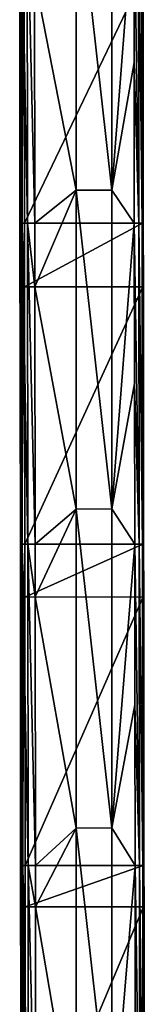
# Model space of a CAD drawing. Units: millimetres. Extents: x -28 to 12, y -2010 to 4.
# Drawn here: x -26 to 2, y -1745 to -1526 of the extents above; entities that cross this region are included whole.
import ezdxf

# ---------------------------------------------------------------- set-up
doc = ezdxf.new("R2010")
doc.units = ezdxf.units.MM
doc.header["$LTSCALE"] = 234.214639
for name, color, linetype in [('1', 7, 'CONTINUOUS'), ('2', 7, 'CONTINUOUS'), ('31', 7, 'CONTINUOUS'), ('32', 7, 'CONTINUOUS'), ('33', 7, 'CONTINUOUS'), ('34', 7, 'CONTINUOUS'), ('35', 7, 'CONTINUOUS'), ('36', 7, 'CONTINUOUS'), ('37', 7, 'CONTINUOUS'), ('38', 7, 'CONTINUOUS'), ('4', 7, 'CONTINUOUS')]:
    doc.layers.add(name, color=color, linetype=linetype)

msp = doc.modelspace()

# ---------------------------------------------------------------- linework, layer by layer
at = {"layer": '1', "linetype": 'Continuous'}
for points in [[(-13.38, -1492.81, 57), (-13.38, -1563.89, 57), (-13.38, -1492.81, 128.51), (-13.38, -1492.81, 57)], [(-13.38, -1492.81, 128.51), (-13.38, -1563.89, 57), (-13.38, -1563.89, 128.51), (-13.38, -1492.81, 128.51)], [(-13.38, -1492.81, 128.51), (-13.38, -1563.89, 128.51), (-13.38, -1492.81, 200.09), (-13.38, -1492.81, 128.51)], [(-13.38, -1492.81, 200.09), (-13.38, -1563.89, 128.51), (-13.38, -1563.89, 200.09), (-13.38, -1492.81, 200.09)], [(-13.38, -1492.81, 200.09), (-13.38, -1563.89, 200.09), (-13.38, -1492.81, 271.68), (-13.38, -1492.81, 200.09)], [(-13.38, -1492.81, 271.68), (-13.38, -1563.89, 200.09), (-13.38, -1563.89, 271.68), (-13.38, -1492.81, 271.68)], [(-13.38, -1492.81, 271.68), (-13.38, -1563.89, 271.68), (-13.38, -1492.81, 343.26), (-13.38, -1492.81, 271.68)], [(-13.38, -1492.81, 343.26), (-13.38, -1563.89, 271.68), (-13.38, -1563.89, 343.26), (-13.38, -1492.81, 343.26)], [(-13.38, -1492.81, 343.26), (-13.38, -1563.89, 343.26), (-13.38, -1492.81, 414.84), (-13.38, -1492.81, 343.26)], [(-13.38, -1492.81, 414.84), (-13.38, -1563.89, 343.26), (-13.38, -1563.89, 414.84), (-13.38, -1492.81, 414.84)], [(-13.38, -1492.81, 414.84), (-13.38, -1563.89, 414.84), (-13.38, -1492.81, 486.42), (-13.38, -1492.81, 414.84)], [(-13.38, -1492.81, 486.42), (-13.38, -1563.89, 414.84), (-13.38, -1563.89, 486.42), (-13.38, -1492.81, 486.42)], [(-13.38, -1492.81, 486.42), (-13.38, -1563.89, 486.42), (-13.38, -1492.81, 558.01), (-13.38, -1492.81, 486.42)], [(-13.38, -1492.81, 558.01), (-13.38, -1563.89, 486.42), (-13.38, -1563.89, 558.01), (-13.38, -1492.81, 558.01)], [(-13.38, -1492.81, 558.01), (-13.38, -1563.89, 558.01), (-13.38, -1492.81, 629.59), (-13.38, -1492.81, 558.01)], [(-13.38, -1492.81, 629.59), (-13.38, -1563.89, 558.01), (-13.38, -1563.89, 629.59), (-13.38, -1492.81, 629.59)], [(-13.38, -1492.81, 629.59), (-13.38, -1563.89, 629.59), (-13.38, -1492.81, 701.17), (-13.38, -1492.81, 629.59)], [(-13.38, -1492.81, 701.17), (-13.38, -1563.89, 629.59), (-13.38, -1563.89, 701.17), (-13.38, -1492.81, 701.17)], [(-13.38, -1492.81, 701.17), (-13.38, -1563.89, 701.17), (-13.38, -1492.81, 726.35), (-13.38, -1492.81, 701.17)], [(-13.38, -1492.81, 726.35), (-13.38, -1563.89, 701.17), (-13.38, -1563.89, 726.35), (-13.38, -1492.81, 726.35)], [(-13.38, -1563.89, 57), (-13.38, -1634.98, 57), (-13.38, -1563.89, 128.51), (-13.38, -1563.89, 57)], [(-13.38, -1563.89, 128.51), (-13.38, -1634.98, 57), (-13.38, -1634.98, 128.51), (-13.38, -1563.89, 128.51)], [(-13.38, -1563.89, 128.51), (-13.38, -1634.98, 128.51), (-13.38, -1563.89, 200.09), (-13.38, -1563.89, 128.51)], [(-13.38, -1563.89, 200.09), (-13.38, -1634.98, 128.51), (-13.38, -1634.98, 200.09), (-13.38, -1563.89, 200.09)], [(-13.38, -1563.89, 200.09), (-13.38, -1634.98, 200.09), (-13.38, -1563.89, 271.68), (-13.38, -1563.89, 200.09)], [(-13.38, -1563.89, 271.68), (-13.38, -1634.98, 200.09), (-13.38, -1634.98, 271.68), (-13.38, -1563.89, 271.68)], [(-13.38, -1563.89, 271.68), (-13.38, -1634.98, 271.68), (-13.38, -1563.89, 343.26), (-13.38, -1563.89, 271.68)], [(-13.38, -1563.89, 343.26), (-13.38, -1634.98, 271.68), (-13.38, -1634.98, 343.26), (-13.38, -1563.89, 343.26)], [(-13.38, -1563.89, 343.26), (-13.38, -1634.98, 343.26), (-13.38, -1563.89, 414.84), (-13.38, -1563.89, 343.26)], [(-13.38, -1563.89, 414.84), (-13.38, -1634.98, 343.26), (-13.38, -1634.98, 414.84), (-13.38, -1563.89, 414.84)], [(-13.38, -1563.89, 414.84), (-13.38, -1634.98, 414.84), (-13.38, -1563.89, 486.42), (-13.38, -1563.89, 414.84)], [(-13.38, -1563.89, 486.42), (-13.38, -1634.98, 414.84), (-13.38, -1634.98, 486.42), (-13.38, -1563.89, 486.42)], [(-13.38, -1563.89, 486.42), (-13.38, -1634.98, 486.42), (-13.38, -1563.89, 558.01), (-13.38, -1563.89, 486.42)], [(-13.38, -1563.89, 558.01), (-13.38, -1634.98, 486.42), (-13.38, -1634.98, 558.01), (-13.38, -1563.89, 558.01)], [(-13.38, -1563.89, 558.01), (-13.38, -1634.98, 558.01), (-13.38, -1563.89, 629.59), (-13.38, -1563.89, 558.01)], [(-13.38, -1563.89, 629.59), (-13.38, -1634.98, 558.01), (-13.38, -1634.98, 629.59), (-13.38, -1563.89, 629.59)], [(-13.38, -1563.89, 629.59), (-13.38, -1634.98, 629.59), (-13.38, -1563.89, 701.17), (-13.38, -1563.89, 629.59)], [(-13.38, -1563.89, 701.17), (-13.38, -1634.98, 629.59), (-13.38, -1634.98, 701.17), (-13.38, -1563.89, 701.17)], [(-13.38, -1563.89, 701.17), (-13.38, -1634.98, 701.17), (-13.38, -1563.89, 726.35), (-13.38, -1563.89, 701.17)], [(-13.38, -1563.89, 726.35), (-13.38, -1634.98, 701.17), (-13.38, -1634.98, 726.35), (-13.38, -1563.89, 726.35)], [(-13.38, -1634.98, 57), (-13.38, -1706.07, 57), (-13.38, -1634.98, 128.51), (-13.38, -1634.98, 57)], [(-13.38, -1634.98, 128.51), (-13.38, -1706.07, 57), (-13.38, -1706.07, 128.51), (-13.38, -1634.98, 128.51)], [(-13.38, -1634.98, 128.51), (-13.38, -1706.07, 128.51), (-13.38, -1634.98, 200.09), (-13.38, -1634.98, 128.51)], [(-13.38, -1634.98, 200.09), (-13.38, -1706.07, 128.51), (-13.38, -1706.07, 200.09), (-13.38, -1634.98, 200.09)], [(-13.38, -1634.98, 200.09), (-13.38, -1706.07, 200.09), (-13.38, -1634.98, 271.68), (-13.38, -1634.98, 200.09)], [(-13.38, -1634.98, 271.68), (-13.38, -1706.07, 200.09), (-13.38, -1706.07, 271.68), (-13.38, -1634.98, 271.68)], [(-13.38, -1634.98, 271.68), (-13.38, -1706.07, 271.68), (-13.38, -1634.98, 343.26), (-13.38, -1634.98, 271.68)], [(-13.38, -1634.98, 343.26), (-13.38, -1706.07, 271.68), (-13.38, -1706.07, 343.26), (-13.38, -1634.98, 343.26)], [(-13.38, -1634.98, 343.26), (-13.38, -1706.07, 343.26), (-13.38, -1634.98, 414.84), (-13.38, -1634.98, 343.26)], [(-13.38, -1634.98, 414.84), (-13.38, -1706.07, 343.26), (-13.38, -1706.07, 414.84), (-13.38, -1634.98, 414.84)], [(-13.38, -1634.98, 414.84), (-13.38, -1706.07, 414.84), (-13.38, -1634.98, 486.42), (-13.38, -1634.98, 414.84)], [(-13.38, -1634.98, 486.42), (-13.38, -1706.07, 414.84), (-13.38, -1706.07, 486.42), (-13.38, -1634.98, 486.42)], [(-13.38, -1634.98, 486.42), (-13.38, -1706.07, 486.42), (-13.38, -1634.98, 558.01), (-13.38, -1634.98, 486.42)], [(-13.38, -1634.98, 558.01), (-13.38, -1706.07, 486.42), (-13.38, -1706.07, 558.01), (-13.38, -1634.98, 558.01)], [(-13.38, -1634.98, 558.01), (-13.38, -1706.07, 558.01), (-13.38, -1634.98, 629.59), (-13.38, -1634.98, 558.01)], [(-13.38, -1634.98, 629.59), (-13.38, -1706.07, 558.01), (-13.38, -1706.07, 629.59), (-13.38, -1634.98, 629.59)], [(-13.38, -1634.98, 629.59), (-13.38, -1706.07, 629.59), (-13.38, -1634.98, 701.17), (-13.38, -1634.98, 629.59)], [(-13.38, -1634.98, 701.17), (-13.38, -1706.07, 629.59), (-13.38, -1706.07, 701.17), (-13.38, -1634.98, 701.17)], [(-13.38, -1634.98, 701.17), (-13.38, -1706.07, 701.17), (-13.38, -1634.98, 726.35), (-13.38, -1634.98, 701.17)], [(-13.38, -1634.98, 726.35), (-13.38, -1706.07, 701.17), (-13.38, -1706.07, 726.35), (-13.38, -1634.98, 726.35)], [(-13.38, -1706.07, 57), (-13.38, -1777.15, 57), (-13.38, -1706.07, 128.51), (-13.38, -1706.07, 57)], [(-13.38, -1706.07, 128.51), (-13.38, -1777.15, 57), (-13.38, -1777.15, 128.51), (-13.38, -1706.07, 128.51)], [(-13.38, -1706.07, 128.51), (-13.38, -1777.15, 128.51), (-13.38, -1706.07, 200.09), (-13.38, -1706.07, 128.51)], [(-13.38, -1706.07, 200.09), (-13.38, -1777.15, 128.51), (-13.38, -1777.15, 200.09), (-13.38, -1706.07, 200.09)], [(-13.38, -1706.07, 200.09), (-13.38, -1777.15, 200.09), (-13.38, -1706.07, 271.68), (-13.38, -1706.07, 200.09)], [(-13.38, -1706.07, 271.68), (-13.38, -1777.15, 200.09), (-13.38, -1777.15, 271.68), (-13.38, -1706.07, 271.68)], [(-13.38, -1706.07, 271.68), (-13.38, -1777.15, 271.68), (-13.38, -1706.07, 343.26), (-13.38, -1706.07, 271.68)], [(-13.38, -1706.07, 343.26), (-13.38, -1777.15, 271.68), (-13.38, -1777.15, 343.26), (-13.38, -1706.07, 343.26)], [(-13.38, -1706.07, 343.26), (-13.38, -1777.15, 343.26), (-13.38, -1706.07, 414.84), (-13.38, -1706.07, 343.26)], [(-13.38, -1706.07, 414.84), (-13.38, -1777.15, 343.26), (-13.38, -1777.15, 414.84), (-13.38, -1706.07, 414.84)], [(-13.38, -1706.07, 414.84), (-13.38, -1777.15, 414.84), (-13.38, -1706.07, 486.42), (-13.38, -1706.07, 414.84)], [(-13.38, -1706.07, 486.42), (-13.38, -1777.15, 414.84), (-13.38, -1777.15, 486.42), (-13.38, -1706.07, 486.42)], [(-13.38, -1706.07, 486.42), (-13.38, -1777.15, 486.42), (-13.38, -1706.07, 558.01), (-13.38, -1706.07, 486.42)], [(-13.38, -1706.07, 558.01), (-13.38, -1777.15, 486.42), (-13.38, -1777.15, 558.01), (-13.38, -1706.07, 558.01)], [(-13.38, -1706.07, 558.01), (-13.38, -1777.15, 558.01), (-13.38, -1706.07, 629.59), (-13.38, -1706.07, 558.01)], [(-13.38, -1706.07, 629.59), (-13.38, -1777.15, 558.01), (-13.38, -1777.15, 629.59), (-13.38, -1706.07, 629.59)], [(-13.38, -1706.07, 629.59), (-13.38, -1777.15, 629.59), (-13.38, -1706.07, 701.17), (-13.38, -1706.07, 629.59)], [(-13.38, -1706.07, 701.17), (-13.38, -1777.15, 629.59), (-13.38, -1777.15, 701.17), (-13.38, -1706.07, 701.17)], [(-13.38, -1706.07, 701.17), (-13.38, -1777.15, 701.17), (-13.38, -1706.07, 726.35), (-13.38, -1706.07, 701.17)], [(-13.38, -1706.07, 726.35), (-13.38, -1777.15, 701.17), (-13.38, -1777.15, 726.35), (-13.38, -1706.07, 726.35)]]:
    msp.add_3dface(points, dxfattribs=at)
at = {"layer": '2', "linetype": 'Continuous'}
for points in [[(-5.38, -1563.89, 57), (-5.38, -1492.8, 57), (-5.38, -1563.89, 128.51), (-5.38, -1563.89, 57)], [(-5.38, -1563.89, 128.51), (-5.38, -1492.8, 57), (-5.38, -1492.8, 128.51), (-5.38, -1563.89, 128.51)], [(-5.38, -1563.89, 128.51), (-5.38, -1492.8, 128.51), (-5.38, -1563.89, 200.09), (-5.38, -1563.89, 128.51)], [(-5.38, -1563.89, 200.09), (-5.38, -1492.8, 128.51), (-5.38, -1492.8, 200.09), (-5.38, -1563.89, 200.09)], [(-5.38, -1563.89, 200.09), (-5.38, -1492.8, 200.09), (-5.38, -1563.89, 271.68), (-5.38, -1563.89, 200.09)], [(-5.38, -1563.89, 271.68), (-5.38, -1492.8, 200.09), (-5.38, -1492.8, 271.68), (-5.38, -1563.89, 271.68)], [(-5.38, -1563.89, 271.68), (-5.38, -1492.8, 271.68), (-5.38, -1563.89, 343.26), (-5.38, -1563.89, 271.68)], [(-5.38, -1563.89, 343.26), (-5.38, -1492.8, 271.68), (-5.38, -1492.8, 343.26), (-5.38, -1563.89, 343.26)], [(-5.38, -1563.89, 343.26), (-5.38, -1492.8, 343.26), (-5.38, -1563.89, 414.84), (-5.38, -1563.89, 343.26)], [(-5.38, -1563.89, 414.84), (-5.38, -1492.8, 343.26), (-5.38, -1492.8, 414.84), (-5.38, -1563.89, 414.84)], [(-5.38, -1563.89, 414.84), (-5.38, -1492.8, 414.84), (-5.38, -1563.89, 486.42), (-5.38, -1563.89, 414.84)], [(-5.38, -1563.89, 486.42), (-5.38, -1492.8, 414.84), (-5.38, -1492.8, 486.42), (-5.38, -1563.89, 486.42)], [(-5.38, -1563.89, 486.42), (-5.38, -1492.8, 486.42), (-5.38, -1563.89, 558.01), (-5.38, -1563.89, 486.42)], [(-5.38, -1563.89, 558.01), (-5.38, -1492.8, 486.42), (-5.38, -1492.8, 558.01), (-5.38, -1563.89, 558.01)], [(-5.38, -1563.89, 558.01), (-5.38, -1492.8, 558.01), (-5.38, -1563.89, 629.59), (-5.38, -1563.89, 558.01)], [(-5.38, -1563.89, 629.59), (-5.38, -1492.8, 558.01), (-5.38, -1492.8, 629.59), (-5.38, -1563.89, 629.59)], [(-5.38, -1563.89, 629.59), (-5.38, -1492.8, 629.59), (-5.38, -1563.89, 701.17), (-5.38, -1563.89, 629.59)], [(-5.38, -1563.89, 701.17), (-5.38, -1492.8, 629.59), (-5.38, -1492.8, 701.17), (-5.38, -1563.89, 701.17)], [(-5.38, -1563.89, 701.17), (-5.38, -1492.8, 701.17), (-5.38, -1563.89, 726.35), (-5.38, -1563.89, 701.17)], [(-5.38, -1563.89, 726.35), (-5.38, -1492.8, 701.17), (-5.38, -1492.8, 726.35), (-5.38, -1563.89, 726.35)], [(-5.38, -1634.97, 57), (-5.38, -1563.89, 57), (-5.38, -1634.97, 128.51), (-5.38, -1634.97, 57)], [(-5.38, -1634.97, 128.51), (-5.38, -1563.89, 57), (-5.38, -1563.89, 128.51), (-5.38, -1634.97, 128.51)], [(-5.38, -1634.97, 128.51), (-5.38, -1563.89, 128.51), (-5.38, -1634.97, 200.09), (-5.38, -1634.97, 128.51)], [(-5.38, -1634.97, 200.09), (-5.38, -1563.89, 128.51), (-5.38, -1563.89, 200.09), (-5.38, -1634.97, 200.09)], [(-5.38, -1634.97, 200.09), (-5.38, -1563.89, 200.09), (-5.38, -1634.97, 271.68), (-5.38, -1634.97, 200.09)], [(-5.38, -1634.97, 271.68), (-5.38, -1563.89, 200.09), (-5.38, -1563.89, 271.68), (-5.38, -1634.97, 271.68)], [(-5.38, -1634.97, 271.68), (-5.38, -1563.89, 271.68), (-5.38, -1634.97, 343.26), (-5.38, -1634.97, 271.68)], [(-5.38, -1634.97, 343.26), (-5.38, -1563.89, 271.68), (-5.38, -1563.89, 343.26), (-5.38, -1634.97, 343.26)], [(-5.38, -1634.97, 343.26), (-5.38, -1563.89, 343.26), (-5.38, -1634.97, 414.84), (-5.38, -1634.97, 343.26)], [(-5.38, -1634.97, 414.84), (-5.38, -1563.89, 343.26), (-5.38, -1563.89, 414.84), (-5.38, -1634.97, 414.84)], [(-5.38, -1634.97, 414.84), (-5.38, -1563.89, 414.84), (-5.38, -1634.97, 486.42), (-5.38, -1634.97, 414.84)], [(-5.38, -1634.97, 486.42), (-5.38, -1563.89, 414.84), (-5.38, -1563.89, 486.42), (-5.38, -1634.97, 486.42)], [(-5.38, -1634.97, 486.42), (-5.38, -1563.89, 486.42), (-5.38, -1634.97, 558.01), (-5.38, -1634.97, 486.42)], [(-5.38, -1634.97, 558.01), (-5.38, -1563.89, 486.42), (-5.38, -1563.89, 558.01), (-5.38, -1634.97, 558.01)], [(-5.38, -1634.97, 558.01), (-5.38, -1563.89, 558.01), (-5.38, -1634.97, 629.59), (-5.38, -1634.97, 558.01)], [(-5.38, -1634.97, 629.59), (-5.38, -1563.89, 558.01), (-5.38, -1563.89, 629.59), (-5.38, -1634.97, 629.59)], [(-5.38, -1634.97, 629.59), (-5.38, -1563.89, 629.59), (-5.38, -1634.97, 701.17), (-5.38, -1634.97, 629.59)], [(-5.38, -1634.97, 701.17), (-5.38, -1563.89, 629.59), (-5.38, -1563.89, 701.17), (-5.38, -1634.97, 701.17)], [(-5.38, -1634.97, 701.17), (-5.38, -1563.89, 701.17), (-5.38, -1634.97, 726.35), (-5.38, -1634.97, 701.17)], [(-5.38, -1634.97, 726.35), (-5.38, -1563.89, 701.17), (-5.38, -1563.89, 726.35), (-5.38, -1634.97, 726.35)], [(-5.38, -1706.06, 57), (-5.38, -1634.97, 57), (-5.38, -1706.06, 128.51), (-5.38, -1706.06, 57)], [(-5.38, -1706.06, 128.51), (-5.38, -1634.97, 57), (-5.38, -1634.97, 128.51), (-5.38, -1706.06, 128.51)], [(-5.38, -1706.06, 128.51), (-5.38, -1634.97, 128.51), (-5.38, -1706.06, 200.09), (-5.38, -1706.06, 128.51)], [(-5.38, -1706.06, 200.09), (-5.38, -1634.97, 128.51), (-5.38, -1634.97, 200.09), (-5.38, -1706.06, 200.09)], [(-5.38, -1706.06, 200.09), (-5.38, -1634.97, 200.09), (-5.38, -1706.06, 271.68), (-5.38, -1706.06, 200.09)], [(-5.38, -1706.06, 271.68), (-5.38, -1634.97, 200.09), (-5.38, -1634.97, 271.68), (-5.38, -1706.06, 271.68)], [(-5.38, -1706.06, 271.68), (-5.38, -1634.97, 271.68), (-5.38, -1706.06, 343.26), (-5.38, -1706.06, 271.68)], [(-5.38, -1706.06, 343.26), (-5.38, -1634.97, 271.68), (-5.38, -1634.97, 343.26), (-5.38, -1706.06, 343.26)], [(-5.38, -1706.06, 343.26), (-5.38, -1634.97, 343.26), (-5.38, -1706.06, 414.84), (-5.38, -1706.06, 343.26)], [(-5.38, -1706.06, 414.84), (-5.38, -1634.97, 343.26), (-5.38, -1634.97, 414.84), (-5.38, -1706.06, 414.84)], [(-5.38, -1706.06, 414.84), (-5.38, -1634.97, 414.84), (-5.38, -1706.06, 486.42), (-5.38, -1706.06, 414.84)], [(-5.38, -1706.06, 486.42), (-5.38, -1634.97, 414.84), (-5.38, -1634.97, 486.42), (-5.38, -1706.06, 486.42)], [(-5.38, -1706.06, 486.42), (-5.38, -1634.97, 486.42), (-5.38, -1706.06, 558.01), (-5.38, -1706.06, 486.42)], [(-5.38, -1706.06, 558.01), (-5.38, -1634.97, 486.42), (-5.38, -1634.97, 558.01), (-5.38, -1706.06, 558.01)], [(-5.38, -1706.06, 558.01), (-5.38, -1634.97, 558.01), (-5.38, -1706.06, 629.59), (-5.38, -1706.06, 558.01)], [(-5.38, -1706.06, 629.59), (-5.38, -1634.97, 558.01), (-5.38, -1634.97, 629.59), (-5.38, -1706.06, 629.59)], [(-5.38, -1706.06, 629.59), (-5.38, -1634.97, 629.59), (-5.38, -1706.06, 701.17), (-5.38, -1706.06, 629.59)], [(-5.38, -1706.06, 701.17), (-5.38, -1634.97, 629.59), (-5.38, -1634.97, 701.17), (-5.38, -1706.06, 701.17)], [(-5.38, -1706.06, 701.17), (-5.38, -1634.97, 701.17), (-5.38, -1706.06, 726.35), (-5.38, -1706.06, 701.17)], [(-5.38, -1706.06, 726.35), (-5.38, -1634.97, 701.17), (-5.38, -1634.97, 726.35), (-5.38, -1706.06, 726.35)], [(-5.38, -1777.14, 57), (-5.38, -1706.06, 57), (-5.38, -1777.14, 128.51), (-5.38, -1777.14, 57)], [(-5.38, -1777.14, 128.51), (-5.38, -1706.06, 57), (-5.38, -1706.06, 128.51), (-5.38, -1777.14, 128.51)], [(-5.38, -1777.14, 128.51), (-5.38, -1706.06, 128.51), (-5.38, -1777.14, 200.09), (-5.38, -1777.14, 128.51)], [(-5.38, -1777.14, 200.09), (-5.38, -1706.06, 128.51), (-5.38, -1706.06, 200.09), (-5.38, -1777.14, 200.09)], [(-5.38, -1777.14, 200.09), (-5.38, -1706.06, 200.09), (-5.38, -1777.14, 271.68), (-5.38, -1777.14, 200.09)], [(-5.38, -1777.14, 271.68), (-5.38, -1706.06, 200.09), (-5.38, -1706.06, 271.68), (-5.38, -1777.14, 271.68)], [(-5.38, -1777.14, 271.68), (-5.38, -1706.06, 271.68), (-5.38, -1777.14, 343.26), (-5.38, -1777.14, 271.68)], [(-5.38, -1777.14, 343.26), (-5.38, -1706.06, 271.68), (-5.38, -1706.06, 343.26), (-5.38, -1777.14, 343.26)], [(-5.38, -1777.14, 343.26), (-5.38, -1706.06, 343.26), (-5.38, -1777.14, 414.84), (-5.38, -1777.14, 343.26)], [(-5.38, -1777.14, 414.84), (-5.38, -1706.06, 343.26), (-5.38, -1706.06, 414.84), (-5.38, -1777.14, 414.84)], [(-5.38, -1777.14, 414.84), (-5.38, -1706.06, 414.84), (-5.38, -1777.14, 486.42), (-5.38, -1777.14, 414.84)], [(-5.38, -1777.14, 486.42), (-5.38, -1706.06, 414.84), (-5.38, -1706.06, 486.42), (-5.38, -1777.14, 486.42)], [(-5.38, -1777.14, 486.42), (-5.38, -1706.06, 486.42), (-5.38, -1777.14, 558.01), (-5.38, -1777.14, 486.42)], [(-5.38, -1777.14, 558.01), (-5.38, -1706.06, 486.42), (-5.38, -1706.06, 558.01), (-5.38, -1777.14, 558.01)], [(-5.38, -1777.14, 558.01), (-5.38, -1706.06, 558.01), (-5.38, -1777.14, 629.59), (-5.38, -1777.14, 558.01)], [(-5.38, -1777.14, 629.59), (-5.38, -1706.06, 558.01), (-5.38, -1706.06, 629.59), (-5.38, -1777.14, 629.59)], [(-5.38, -1777.14, 629.59), (-5.38, -1706.06, 629.59), (-5.38, -1777.14, 701.17), (-5.38, -1777.14, 629.59)], [(-5.38, -1777.14, 701.17), (-5.38, -1706.06, 629.59), (-5.38, -1706.06, 701.17), (-5.38, -1777.14, 701.17)], [(-5.38, -1777.14, 701.17), (-5.38, -1706.06, 701.17), (-5.38, -1777.14, 726.35), (-5.38, -1777.14, 701.17)], [(-5.38, -1777.14, 726.35), (-5.38, -1706.06, 701.17), (-5.38, -1706.06, 726.35), (-5.38, -1777.14, 726.35)]]:
    msp.add_3dface(points, dxfattribs=at)
at = {"layer": '31', "linetype": 'Continuous'}
for points in [[(-24.94, -1516.41), (1.41, -1516.39, 0), (-24.89, -1571.24), (-24.94, -1516.41)], [(1.41, -1516.39, 0), (1.46, -1571.24, 0), (-24.89, -1571.24), (1.41, -1516.39, 0)], [(-24.89, -1571.24), (1.46, -1571.24, 0), (-24.87, -1585.5), (-24.89, -1571.24)], [(1.46, -1571.24, 0), (1.48, -1585.48, 0), (-24.87, -1585.5), (1.46, -1571.24, 0)], [(-24.87, -1585.5), (1.48, -1585.48, 0), (-24.81, -1642.82), (-24.87, -1585.5)], [(1.48, -1585.48, 0), (1.54, -1642.82, 0), (-24.81, -1642.82), (1.48, -1585.48, 0)], [(-24.81, -1642.82), (1.54, -1642.82, 0), (-24.8, -1654.59), (-24.81, -1642.82)], [(1.54, -1642.82, 0), (1.55, -1654.56, 0), (-24.8, -1654.59), (1.54, -1642.82, 0)], [(-24.8, -1654.59), (1.55, -1654.56, 0), (-24.74, -1714.4), (-24.8, -1654.59)], [(1.55, -1654.56, 0), (1.61, -1714.41, 0), (-24.74, -1714.4), (1.55, -1654.56, 0)], [(-24.74, -1714.4), (1.61, -1714.41, 0), (-24.73, -1723.67), (-24.74, -1714.4)], [(1.61, -1714.41, 0), (1.62, -1723.65, 0), (-24.73, -1723.67), (1.61, -1714.41, 0)], [(-24.73, -1723.67), (1.62, -1723.65, 0), (-24.66, -1785.99), (-24.73, -1723.67)], [(1.62, -1723.65, 0), (1.69, -1785.99, 0), (-24.66, -1785.99), (1.62, -1723.65, 0)]]:
    msp.add_3dface(points, dxfattribs=at)
at = {"layer": '32', "linetype": 'Continuous'}
for points in [[(1.46, -1571.24, 0), (1.41, -1516.39, 0), (1.5, -1499.66, 0.04), (1.46, -1571.24, 0)], [(1.46, -1571.24, 0), (1.5, -1499.66, 0.04), (1.57, -1571.24, 0.04), (1.46, -1571.24, 0)], [(1.5, -1499.66, 0.04), (1.54, -1499.66, 0.15), (1.57, -1571.24, 0.04), (1.5, -1499.66, 0.04)], [(1.54, -1499.66, 0.15), (1.58, -1535.45, 0.15), (1.57, -1571.24, 0.04), (1.54, -1499.66, 0.15)], [(1.57, -1571.24, 0.04), (1.58, -1535.45, 0.15), (1.61, -1571.24, 0.15), (1.57, -1571.24, 0.04)], [(1.48, -1585.48, 0), (1.46, -1571.24, 0), (1.57, -1571.24, 0.04), (1.48, -1585.48, 0)], [(1.54, -1642.82, 0), (1.48, -1585.48, 0), (1.57, -1571.24, 0.04), (1.54, -1642.82, 0)], [(1.54, -1642.82, 0), (1.57, -1571.24, 0.04), (1.65, -1642.82, 0.04), (1.54, -1642.82, 0)], [(1.57, -1571.24, 0.04), (1.61, -1571.24, 0.15), (1.65, -1642.82, 0.04), (1.57, -1571.24, 0.04)], [(1.61, -1571.24, 0.15), (1.65, -1607.03, 0.15), (1.65, -1642.82, 0.04), (1.61, -1571.24, 0.15)], [(1.65, -1642.82, 0.04), (1.65, -1607.03, 0.15), (1.69, -1642.82, 0.15), (1.65, -1642.82, 0.04)], [(1.55, -1654.56, 0), (1.54, -1642.82, 0), (1.65, -1642.82, 0.04), (1.55, -1654.56, 0)], [(1.61, -1714.41, 0), (1.55, -1654.56, 0), (1.65, -1642.82, 0.04), (1.61, -1714.41, 0)], [(1.61, -1714.41, 0), (1.65, -1642.82, 0.04), (1.72, -1714.41, 0.04), (1.61, -1714.41, 0)], [(1.65, -1642.82, 0.04), (1.69, -1642.82, 0.15), (1.72, -1714.41, 0.04), (1.65, -1642.82, 0.04)], [(1.69, -1642.82, 0.15), (1.73, -1678.61, 0.15), (1.72, -1714.41, 0.04), (1.69, -1642.82, 0.15)], [(1.72, -1714.41, 0.04), (1.73, -1678.61, 0.15), (1.76, -1714.41, 0.15), (1.72, -1714.41, 0.04)], [(1.62, -1723.65, 0), (1.61, -1714.41, 0), (1.72, -1714.41, 0.04), (1.62, -1723.65, 0)], [(1.69, -1785.99, 0), (1.62, -1723.65, 0), (1.72, -1714.41, 0.04), (1.69, -1785.99, 0)], [(1.69, -1785.99, 0), (1.72, -1714.41, 0.04), (1.8, -1785.99, 0.04), (1.69, -1785.99, 0)], [(1.72, -1714.41, 0.04), (1.76, -1714.41, 0.15), (1.8, -1785.99, 0.04), (1.72, -1714.41, 0.04)], [(1.76, -1714.41, 0.15), (1.8, -1750.2, 0.15), (1.8, -1785.99, 0.04), (1.76, -1714.41, 0.15)]]:
    msp.add_3dface(points, dxfattribs=at)
at = {"layer": '33', "linetype": 'Continuous'}
for points in [[(1.58, -1535.45, 0.15), (1.54, -1499.66, 0.15), (1.56, -1516.39, 55), (1.58, -1535.45, 0.15)], [(1.61, -1571.24, 55), (1.58, -1535.45, 0.15), (1.56, -1516.39, 55), (1.61, -1571.24, 55)], [(1.61, -1571.24, 0.15), (1.58, -1535.45, 0.15), (1.61, -1571.24, 55), (1.61, -1571.24, 0.15)], [(1.65, -1607.03, 0.15), (1.61, -1571.24, 0.15), (1.63, -1585.48, 55), (1.65, -1607.03, 0.15)], [(1.63, -1585.48, 55), (1.61, -1571.24, 0.15), (1.61, -1571.24, 55), (1.63, -1585.48, 55)], [(1.69, -1642.82, 55), (1.65, -1607.03, 0.15), (1.63, -1585.48, 55), (1.69, -1642.82, 55)], [(1.69, -1642.82, 0.15), (1.65, -1607.03, 0.15), (1.69, -1642.82, 55), (1.69, -1642.82, 0.15)], [(1.73, -1678.61, 0.15), (1.69, -1642.82, 0.15), (1.7, -1654.56, 55), (1.73, -1678.61, 0.15)], [(1.7, -1654.56, 55), (1.69, -1642.82, 0.15), (1.69, -1642.82, 55), (1.7, -1654.56, 55)], [(1.76, -1714.4, 55), (1.73, -1678.61, 0.15), (1.7, -1654.56, 55), (1.76, -1714.4, 55)], [(1.76, -1714.41, 0.15), (1.73, -1678.61, 0.15), (1.76, -1714.4, 55), (1.76, -1714.41, 0.15)], [(1.8, -1750.2, 0.15), (1.76, -1714.41, 0.15), (1.77, -1723.65, 55), (1.8, -1750.2, 0.15)], [(1.77, -1723.65, 55), (1.76, -1714.41, 0.15), (1.76, -1714.4, 55), (1.77, -1723.65, 55)], [(1.84, -1785.99, 55), (1.8, -1750.2, 0.15), (1.77, -1723.65, 55), (1.84, -1785.99, 55)]]:
    msp.add_3dface(points, dxfattribs=at)
at = {"layer": '34', "linetype": 'Continuous'}
for points in [[(0.54, -1499.66, 56.73), (-0.46, -1499.66, 57), (0.61, -1571.24, 56.73), (0.54, -1499.66, 56.73)], [(-0.46, -1499.66, 57), (-0.42, -1535.45, 57), (0.61, -1571.24, 56.73), (-0.46, -1499.66, 57)], [(1.27, -1499.66, 56), (0.54, -1499.66, 56.73), (1.35, -1571.24, 56), (1.27, -1499.66, 56)], [(1.35, -1571.24, 56), (0.54, -1499.66, 56.73), (0.61, -1571.24, 56.73), (1.35, -1571.24, 56)], [(1.61, -1571.24, 55), (1.56, -1516.39, 55), (1.27, -1499.66, 56), (1.61, -1571.24, 55)], [(1.61, -1571.24, 55), (1.27, -1499.66, 56), (1.35, -1571.24, 56), (1.61, -1571.24, 55)], [(0.61, -1571.24, 56.73), (-0.42, -1535.45, 57), (-0.39, -1571.24, 57), (0.61, -1571.24, 56.73)], [(0.61, -1571.24, 56.73), (-0.39, -1571.24, 57), (0.69, -1642.82, 56.73), (0.61, -1571.24, 56.73)], [(-0.39, -1571.24, 57), (-0.35, -1607.03, 57), (0.69, -1642.82, 56.73), (-0.39, -1571.24, 57)], [(1.35, -1571.24, 56), (0.61, -1571.24, 56.73), (1.42, -1642.82, 56), (1.35, -1571.24, 56)], [(1.42, -1642.82, 56), (0.61, -1571.24, 56.73), (0.69, -1642.82, 56.73), (1.42, -1642.82, 56)], [(1.69, -1642.82, 55), (1.63, -1585.48, 55), (1.35, -1571.24, 56), (1.69, -1642.82, 55)], [(1.69, -1642.82, 55), (1.35, -1571.24, 56), (1.42, -1642.82, 56), (1.69, -1642.82, 55)], [(1.63, -1585.48, 55), (1.61, -1571.24, 55), (1.35, -1571.24, 56), (1.63, -1585.48, 55)], [(0.69, -1642.82, 56.73), (-0.35, -1607.03, 57), (-0.31, -1642.82, 57), (0.69, -1642.82, 56.73)], [(0.69, -1642.82, 56.73), (-0.31, -1642.82, 57), (0.76, -1714.4, 56.73), (0.69, -1642.82, 56.73)], [(-0.31, -1642.82, 57), (-0.27, -1678.61, 57), (0.76, -1714.4, 56.73), (-0.31, -1642.82, 57)], [(1.42, -1642.82, 56), (0.69, -1642.82, 56.73), (1.5, -1714.4, 56), (1.42, -1642.82, 56)], [(1.5, -1714.4, 56), (0.69, -1642.82, 56.73), (0.76, -1714.4, 56.73), (1.5, -1714.4, 56)], [(1.76, -1714.4, 55), (1.7, -1654.56, 55), (1.42, -1642.82, 56), (1.76, -1714.4, 55)], [(1.76, -1714.4, 55), (1.42, -1642.82, 56), (1.5, -1714.4, 56), (1.76, -1714.4, 55)], [(1.7, -1654.56, 55), (1.69, -1642.82, 55), (1.42, -1642.82, 56), (1.7, -1654.56, 55)], [(0.76, -1714.4, 56.73), (-0.27, -1678.61, 57), (-0.24, -1714.41, 57), (0.76, -1714.4, 56.73)], [(0.76, -1714.4, 56.73), (-0.24, -1714.41, 57), (0.84, -1785.99, 56.73), (0.76, -1714.4, 56.73)], [(-0.24, -1714.41, 57), (-0.2, -1750.2, 57), (0.84, -1785.99, 56.73), (-0.24, -1714.41, 57)], [(1.5, -1714.4, 56), (0.76, -1714.4, 56.73), (1.57, -1785.99, 56), (1.5, -1714.4, 56)], [(1.57, -1785.99, 56), (0.76, -1714.4, 56.73), (0.84, -1785.99, 56.73), (1.57, -1785.99, 56)], [(1.84, -1785.99, 55), (1.77, -1723.65, 55), (1.5, -1714.4, 56), (1.84, -1785.99, 55)], [(1.84, -1785.99, 55), (1.5, -1714.4, 56), (1.57, -1785.99, 56), (1.84, -1785.99, 55)], [(1.77, -1723.65, 55), (1.76, -1714.4, 55), (1.5, -1714.4, 56), (1.77, -1723.65, 55)]]:
    msp.add_3dface(points, dxfattribs=at)
at = {"layer": '35', "linetype": 'Continuous'}
for points in [[(-13.38, -1492.81, 57), (-22.64, -1516.41, 57), (-13.38, -1563.89, 57), (-13.38, -1492.81, 57)], [(-5.38, -1563.89, 57), (-0.46, -1499.66, 57), (-5.38, -1492.8, 57), (-5.38, -1563.89, 57)], [(-0.42, -1535.45, 57), (-0.46, -1499.66, 57), (-5.38, -1563.89, 57), (-0.42, -1535.45, 57)], [(-22.64, -1516.41, 57), (-22.59, -1571.24, 57), (-13.38, -1563.89, 57), (-22.64, -1516.41, 57)], [(-0.39, -1571.24, 57), (-0.42, -1535.45, 57), (-5.38, -1563.89, 57), (-0.39, -1571.24, 57)], [(-22.59, -1571.24, 57), (-22.57, -1585.5, 57), (-13.38, -1563.89, 57), (-22.59, -1571.24, 57)], [(-13.38, -1563.89, 57), (-22.57, -1585.5, 57), (-13.38, -1634.98, 57), (-13.38, -1563.89, 57)], [(-5.38, -1634.97, 57), (-0.39, -1571.24, 57), (-5.38, -1563.89, 57), (-5.38, -1634.97, 57)], [(-0.35, -1607.03, 57), (-0.39, -1571.24, 57), (-5.38, -1634.97, 57), (-0.35, -1607.03, 57)], [(-22.57, -1585.5, 57), (-22.51, -1642.82, 57), (-13.38, -1634.98, 57), (-22.57, -1585.5, 57)], [(-0.31, -1642.82, 57), (-0.35, -1607.03, 57), (-5.38, -1634.97, 57), (-0.31, -1642.82, 57)], [(-22.51, -1642.82, 57), (-22.5, -1654.58, 57), (-13.38, -1634.98, 57), (-22.51, -1642.82, 57)], [(-13.38, -1634.98, 57), (-22.5, -1654.58, 57), (-13.38, -1706.07, 57), (-13.38, -1634.98, 57)], [(-5.38, -1706.06, 57), (-0.31, -1642.82, 57), (-5.38, -1634.97, 57), (-5.38, -1706.06, 57)], [(-0.27, -1678.61, 57), (-0.31, -1642.82, 57), (-5.38, -1706.06, 57), (-0.27, -1678.61, 57)], [(-22.5, -1654.58, 57), (-22.44, -1714.4, 57), (-13.38, -1706.07, 57), (-22.5, -1654.58, 57)], [(-0.24, -1714.41, 57), (-0.27, -1678.61, 57), (-5.38, -1706.06, 57), (-0.24, -1714.41, 57)], [(-22.44, -1714.4, 57), (-22.43, -1723.67, 57), (-13.38, -1706.07, 57), (-22.44, -1714.4, 57)], [(-13.38, -1706.07, 57), (-22.43, -1723.67, 57), (-13.38, -1777.15, 57), (-13.38, -1706.07, 57)], [(-5.38, -1777.14, 57), (-0.24, -1714.41, 57), (-5.38, -1706.06, 57), (-5.38, -1777.14, 57)], [(-0.2, -1750.2, 57), (-0.24, -1714.41, 57), (-5.38, -1777.14, 57), (-0.2, -1750.2, 57)], [(-22.43, -1723.67, 57), (-22.36, -1785.98, 57), (-13.38, -1777.15, 57), (-22.43, -1723.67, 57)]]:
    msp.add_3dface(points, dxfattribs=at)
at = {"layer": '36', "linetype": 'Continuous'}
for points in [[(-25.52, -1499.66, 55.35), (-25.96, -1499.66, 53.7), (-25.44, -1571.24, 55.35), (-25.52, -1499.66, 55.35)], [(-25.96, -1499.66, 53.7), (-25.92, -1535.45, 53.7), (-25.44, -1571.24, 55.35), (-25.96, -1499.66, 53.7)], [(-24.31, -1499.66, 56.56), (-25.52, -1499.66, 55.35), (-24.24, -1571.24, 56.56), (-24.31, -1499.66, 56.56)], [(-24.24, -1571.24, 56.56), (-25.52, -1499.66, 55.35), (-25.44, -1571.24, 55.35), (-24.24, -1571.24, 56.56)], [(-22.59, -1571.24, 57), (-22.64, -1516.41, 57), (-24.31, -1499.66, 56.56), (-22.59, -1571.24, 57)], [(-22.59, -1571.24, 57), (-24.31, -1499.66, 56.56), (-24.24, -1571.24, 56.56), (-22.59, -1571.24, 57)], [(-25.44, -1571.24, 55.35), (-25.92, -1535.45, 53.7), (-25.89, -1571.24, 53.7), (-25.44, -1571.24, 55.35)], [(-25.44, -1571.24, 55.35), (-25.89, -1571.24, 53.7), (-25.37, -1642.82, 55.35), (-25.44, -1571.24, 55.35)], [(-25.89, -1571.24, 53.7), (-25.85, -1607.03, 53.7), (-25.37, -1642.82, 55.35), (-25.89, -1571.24, 53.7)], [(-24.24, -1571.24, 56.56), (-25.44, -1571.24, 55.35), (-24.16, -1642.82, 56.56), (-24.24, -1571.24, 56.56)], [(-24.16, -1642.82, 56.56), (-25.44, -1571.24, 55.35), (-25.37, -1642.82, 55.35), (-24.16, -1642.82, 56.56)], [(-22.51, -1642.82, 57), (-22.57, -1585.5, 57), (-24.24, -1571.24, 56.56), (-22.51, -1642.82, 57)], [(-22.51, -1642.82, 57), (-24.24, -1571.24, 56.56), (-24.16, -1642.82, 56.56), (-22.51, -1642.82, 57)], [(-22.57, -1585.5, 57), (-22.59, -1571.24, 57), (-24.24, -1571.24, 56.56), (-22.57, -1585.5, 57)], [(-25.37, -1642.82, 55.35), (-25.85, -1607.03, 53.7), (-25.81, -1642.82, 53.7), (-25.37, -1642.82, 55.35)], [(-25.37, -1642.82, 55.35), (-25.81, -1642.82, 53.7), (-25.29, -1714.41, 55.35), (-25.37, -1642.82, 55.35)], [(-25.81, -1642.82, 53.7), (-25.77, -1678.61, 53.7), (-25.29, -1714.41, 55.35), (-25.81, -1642.82, 53.7)], [(-24.16, -1642.82, 56.56), (-25.37, -1642.82, 55.35), (-24.09, -1714.4, 56.56), (-24.16, -1642.82, 56.56)], [(-24.09, -1714.4, 56.56), (-25.37, -1642.82, 55.35), (-25.29, -1714.41, 55.35), (-24.09, -1714.4, 56.56)], [(-22.44, -1714.4, 57), (-22.5, -1654.58, 57), (-24.16, -1642.82, 56.56), (-22.44, -1714.4, 57)], [(-22.44, -1714.4, 57), (-24.16, -1642.82, 56.56), (-24.09, -1714.4, 56.56), (-22.44, -1714.4, 57)], [(-22.5, -1654.58, 57), (-22.51, -1642.82, 57), (-24.16, -1642.82, 56.56), (-22.5, -1654.58, 57)], [(-25.29, -1714.41, 55.35), (-25.77, -1678.61, 53.7), (-25.74, -1714.41, 53.7), (-25.29, -1714.41, 55.35)], [(-25.29, -1714.41, 55.35), (-25.74, -1714.41, 53.7), (-25.22, -1785.99, 55.35), (-25.29, -1714.41, 55.35)], [(-25.74, -1714.41, 53.7), (-25.7, -1750.2, 53.7), (-25.22, -1785.99, 55.35), (-25.74, -1714.41, 53.7)], [(-24.09, -1714.4, 56.56), (-25.29, -1714.41, 55.35), (-24.01, -1785.99, 56.56), (-24.09, -1714.4, 56.56)], [(-24.01, -1785.99, 56.56), (-25.29, -1714.41, 55.35), (-25.22, -1785.99, 55.35), (-24.01, -1785.99, 56.56)], [(-22.36, -1785.98, 57), (-22.43, -1723.67, 57), (-24.09, -1714.4, 56.56), (-22.36, -1785.98, 57)], [(-22.36, -1785.98, 57), (-24.09, -1714.4, 56.56), (-24.01, -1785.99, 56.56), (-22.36, -1785.98, 57)], [(-22.43, -1723.67, 57), (-22.44, -1714.4, 57), (-24.09, -1714.4, 56.56), (-22.43, -1723.67, 57)]]:
    msp.add_3dface(points, dxfattribs=at)
at = {"layer": '37', "linetype": 'Continuous'}
for points in [[(-25.92, -1535.45, 53.7), (-25.96, -1499.66, 53.7), (-25.94, -1516.41, 1), (-25.92, -1535.45, 53.7)], [(-25.89, -1571.24, 1), (-25.92, -1535.45, 53.7), (-25.94, -1516.41, 1), (-25.89, -1571.24, 1)], [(-25.89, -1571.24, 53.7), (-25.92, -1535.45, 53.7), (-25.89, -1571.24, 1), (-25.89, -1571.24, 53.7)], [(-25.85, -1607.03, 53.7), (-25.89, -1571.24, 53.7), (-25.87, -1585.5, 1), (-25.85, -1607.03, 53.7)], [(-25.87, -1585.5, 1), (-25.89, -1571.24, 53.7), (-25.89, -1571.24, 1), (-25.87, -1585.5, 1)], [(-25.81, -1642.82, 1), (-25.85, -1607.03, 53.7), (-25.87, -1585.5, 1), (-25.81, -1642.82, 1)], [(-25.81, -1642.82, 53.7), (-25.85, -1607.03, 53.7), (-25.81, -1642.82, 1), (-25.81, -1642.82, 53.7)], [(-25.77, -1678.61, 53.7), (-25.81, -1642.82, 53.7), (-25.8, -1654.59, 1), (-25.77, -1678.61, 53.7)], [(-25.8, -1654.59, 1), (-25.81, -1642.82, 53.7), (-25.81, -1642.82, 1), (-25.8, -1654.59, 1)], [(-25.74, -1714.41, 1), (-25.77, -1678.61, 53.7), (-25.8, -1654.59, 1), (-25.74, -1714.41, 1)], [(-25.74, -1714.41, 53.7), (-25.77, -1678.61, 53.7), (-25.74, -1714.41, 1), (-25.74, -1714.41, 53.7)], [(-25.7, -1750.2, 53.7), (-25.74, -1714.41, 53.7), (-25.73, -1723.67, 1), (-25.7, -1750.2, 53.7)], [(-25.73, -1723.67, 1), (-25.74, -1714.41, 53.7), (-25.74, -1714.41, 1), (-25.73, -1723.67, 1)], [(-25.66, -1785.99, 1), (-25.7, -1750.2, 53.7), (-25.73, -1723.67, 1), (-25.66, -1785.99, 1)]]:
    msp.add_3dface(points, dxfattribs=at)
at = {"layer": '38', "linetype": 'Continuous'}
for points in [[(-25.89, -1571.24, 1), (-25.94, -1516.41, 1), (-25.67, -1499.66, 0.29), (-25.89, -1571.24, 1)], [(-25.89, -1571.24, 1), (-25.67, -1499.66, 0.29), (-25.59, -1571.24, 0.29), (-25.89, -1571.24, 1)], [(-25.67, -1499.66, 0.29), (-24.96, -1499.66), (-25.59, -1571.24, 0.29), (-25.67, -1499.66, 0.29)], [(-24.96, -1499.66), (-24.94, -1516.41), (-25.59, -1571.24, 0.29), (-24.96, -1499.66)], [(-24.94, -1516.41), (-24.89, -1571.24), (-25.59, -1571.24, 0.29), (-24.94, -1516.41)], [(-25.87, -1585.5, 1), (-25.89, -1571.24, 1), (-25.59, -1571.24, 0.29), (-25.87, -1585.5, 1)], [(-25.81, -1642.82, 1), (-25.87, -1585.5, 1), (-25.59, -1571.24, 0.29), (-25.81, -1642.82, 1)], [(-25.81, -1642.82, 1), (-25.59, -1571.24, 0.29), (-25.52, -1642.82, 0.29), (-25.81, -1642.82, 1)], [(-25.59, -1571.24, 0.29), (-24.89, -1571.24), (-25.52, -1642.82, 0.29), (-25.59, -1571.24, 0.29)], [(-24.89, -1571.24), (-24.87, -1585.5), (-25.52, -1642.82, 0.29), (-24.89, -1571.24)], [(-24.87, -1585.5), (-24.81, -1642.82), (-25.52, -1642.82, 0.29), (-24.87, -1585.5)], [(-25.8, -1654.59, 1), (-25.81, -1642.82, 1), (-25.52, -1642.82, 0.29), (-25.8, -1654.59, 1)], [(-25.74, -1714.41, 1), (-25.8, -1654.59, 1), (-25.52, -1642.82, 0.29), (-25.74, -1714.41, 1)], [(-25.74, -1714.41, 1), (-25.52, -1642.82, 0.29), (-25.44, -1714.41, 0.29), (-25.74, -1714.41, 1)], [(-25.52, -1642.82, 0.29), (-24.81, -1642.82), (-25.44, -1714.41, 0.29), (-25.52, -1642.82, 0.29)], [(-24.81, -1642.82), (-24.8, -1654.59), (-25.44, -1714.41, 0.29), (-24.81, -1642.82)], [(-24.8, -1654.59), (-24.74, -1714.4), (-25.44, -1714.41, 0.29), (-24.8, -1654.59)], [(-25.73, -1723.67, 1), (-25.74, -1714.41, 1), (-25.44, -1714.41, 0.29), (-25.73, -1723.67, 1)], [(-25.66, -1785.99, 1), (-25.73, -1723.67, 1), (-25.44, -1714.41, 0.29), (-25.66, -1785.99, 1)], [(-25.66, -1785.99, 1), (-25.44, -1714.41, 0.29), (-25.37, -1785.99, 0.29), (-25.66, -1785.99, 1)], [(-25.44, -1714.41, 0.29), (-24.74, -1714.4), (-25.37, -1785.99, 0.29), (-25.44, -1714.41, 0.29)], [(-24.74, -1714.4), (-24.73, -1723.67), (-25.37, -1785.99, 0.29), (-24.74, -1714.4)], [(-24.73, -1723.67), (-24.66, -1785.99), (-25.37, -1785.99, 0.29), (-24.73, -1723.67)]]:
    msp.add_3dface(points, dxfattribs=at)
at = {"layer": '4', "linetype": 'Continuous'}
for points in [[(-13.38, -1492.81, 726.35), (-5.38, -1563.89, 726.35), (-5.38, -1492.8, 726.35), (-13.38, -1492.81, 726.35)], [(-13.38, -1492.81, 726.35), (-13.38, -1563.89, 726.35), (-5.38, -1563.89, 726.35), (-13.38, -1492.81, 726.35)], [(-13.38, -1563.89, 726.35), (-13.38, -1634.98, 726.35), (-5.38, -1634.97, 726.35), (-13.38, -1563.89, 726.35)], [(-13.38, -1563.89, 726.35), (-5.38, -1634.97, 726.35), (-5.38, -1563.89, 726.35), (-13.38, -1563.89, 726.35)], [(-13.38, -1634.98, 726.35), (-5.38, -1706.06, 726.35), (-5.38, -1634.97, 726.35), (-13.38, -1634.98, 726.35)], [(-13.38, -1634.98, 726.35), (-13.38, -1706.07, 726.35), (-5.38, -1706.06, 726.35), (-13.38, -1634.98, 726.35)], [(-13.38, -1706.07, 726.35), (-5.38, -1777.14, 726.35), (-5.38, -1706.06, 726.35), (-13.38, -1706.07, 726.35)], [(-13.38, -1706.07, 726.35), (-13.38, -1777.15, 726.35), (-5.38, -1777.14, 726.35), (-13.38, -1706.07, 726.35)]]:
    msp.add_3dface(points, dxfattribs=at)

doc.saveas('drawing.dxf')
